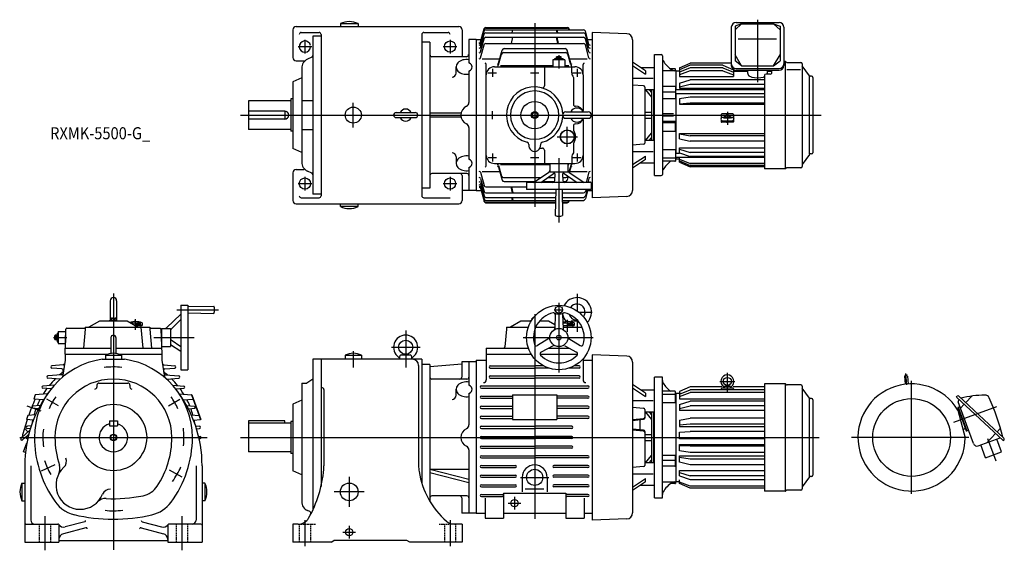
# Model space of a CAD drawing. Units: millimetres. Extents: x -232 to 2210, y -280 to 1037.
import ezdxf

# ---------------------------------------------------------------- set-up
doc = ezdxf.new("R2010")
doc.units = ezdxf.units.MM
doc.linetypes.add('DASHED', pattern=[4.5, 3, -1.5])
doc.styles.get("Standard").update_dxf_attribs({"font": 'ROMANS', "bigfont": 'EXTFONT'})

msp = doc.modelspace()

# ---------------------------------------------------------------- linework, layer by layer
at = {"color": 7, "linetype": 'Continuous'}
for p, q in [((563, 1027), (563, 1020)), ((563, 1027), (607, 1027)), ((607, 1027), (607, 1020)), ((1558.4, 1026.6), (1542.3, 1011.9)), ((1558.4, 1026.6), (1542.3, 1020.4)), ((1544.8, 1030), (1651.2, 1030)), ((1558.4, 1026.6), (1637.6, 1026.6)), ((1637.6, 1026.6), (1653.7, 1011.9)), ((1637.6, 1026.6), (1653.7, 1020.4)), ((445, 1012), (445, 943)), ((453, 1020), (857, 1020)), ((466, 1005), (510, 1005)), ((770, 1005), (830, 1005)), ((865, 1012), (865, 945)), ((910.6, 981.5), (919.3, 1013.8)), ((910.6, 980), (919.3, 1012.4)), ((910.6, 975.7), (919.3, 1008)), ((924.1, 1017.5), (1125.9, 1017.5)), ((924.1, 1016.1), (1125.9, 1016.1)), ((924.1, 1011.7), (1165.9, 1011.7)), ((924.1, 1004.2), (1165.9, 1004.2)), ((990, 1011.7), (988.3, 1004.2)), ((989, 1004.2), (990.6, 1011.7)), ((1101, 1004.2), (1099.4, 1011.7)), ((1100, 1011.7), (1101.7, 1004.2)), ((1131.3, 1011.7), (1130.7, 1013.8)), ((1130.9, 1011.7), (1130.7, 1012.4)), ((1179.4, 975.7), (1170.7, 1008)), ((1273.5, 1002), (1188, 1005)), ((1188, 1005), (1188, 595)), ((1532.8, 1018), (1532.8, 923.2)), ((1542.3, 1020.4), (1542.3, 934.4)), ((1653.7, 1020.4), (1653.7, 934.4)), ((1663.2, 1018), (1663.2, 923.2)), ((495, 996), (495, 604)), ((515, 996), (495, 996)), ((515, 1000), (515, 600)), ((765, 1000), (765, 600)), ((785, 981), (765, 981)), ((785, 981), (785, 619)), ((900, 987.5), (882, 987.5)), ((882, 987.5), (882, 929.8)), ((900, 987.5), (900, 612.5)), ((900, 987.5), (912.2, 987.5)), ((910.6, 968.1), (919.3, 1000.5)), ((910.6, 957.1), (919.3, 989.4)), ((924.1, 993.1), (1165.9, 993.1)), ((924.1, 978), (1165.9, 978)), ((990, 993.1), (986.5, 978)), ((987.4, 978), (990.6, 993.1)), ((1102.6, 978), (1099.4, 993.1)), ((1100, 993.1), (1103.5, 978)), ((1179.4, 968.1), (1170.7, 1000.5)), ((1179.4, 957.1), (1170.7, 989.4)), ((1176.2, 987.5), (1188, 987.5)), ((1288, 987), (1288, 613)), ((1550, 989.6), (1644.7, 989.6)), ((910.6, 942), (919.3, 974.3)), ((955.6, 928.9), (964.3, 961.3)), ((967.5, 955), (1122.5, 955)), ((969.1, 965), (1120.9, 965)), ((1134.4, 928.9), (1125.7, 961.3)), ((1179.4, 942), (1170.7, 974.3)), ((453, 935), (475.5, 935)), ((492.1, 943.7), (481.7, 938.9)), ((876, 945), (790, 945)), ((915, 939.8), (958.5, 939.8)), ((955.6, 924.9), (962.7, 951.3)), ((1090, 937), (1090, 920)), ((1120, 937), (1090, 937)), ((1094, 939.6), (1094, 937)), ((1116, 939.6), (1094, 939.6)), ((1098.9, 941.1), (1111.1, 941.1)), ((1098.9, 939.6), (1098.9, 941.1)), ((1099.2, 941.1), (1099.2, 944.6)), ((1100.7, 945.1), (1109.3, 945.1)), ((1102.1, 941.1), (1102.1, 944.6)), ((1104.7, 939.6), (1103.8, 941.1)), ((1105.9, 939.6), (1105, 941.1)), ((1107.9, 941.1), (1107.9, 944.6)), ((1110.8, 941.1), (1110.8, 944.6)), ((1111.1, 939.6), (1111.1, 941.1)), ((1116, 939.6), (1116, 937)), ((1120, 937), (1120, 920)), ((1134.4, 924.9), (1127.3, 951.3)), ((1131.5, 939.8), (1175, 939.8)), ((1320, 910.2), (1288, 931.5)), ((1342, 650), (1342, 950)), ((1342, 950), (1359, 950)), ((1362, 947), (1362, 653)), ((1404, 917.5), (1430.5, 929)), ((1532.8, 929), (1430.5, 929)), ((1558.4, 922.6), (1542.3, 949.3)), ((1558.4, 922.6), (1542.3, 934.4)), ((1637.6, 922.6), (1653.7, 949.3)), ((1637.6, 922.6), (1653.7, 934.4)), ((1666.1, 933), (1663.2, 933)), ((1667.5, 669.4), (1667.5, 931.7)), ((1667.8, 932.5), (1670, 931)), ((1671.1, 930.7), (1705.3, 930.7)), ((467, 916.2), (467, 683.8)), ((850, 904.3), (850, 919.6)), ((882, 909.4), (882, 831)), ((925, 674.2), (925, 925.8)), ((945, 920), (1145, 920)), ((960, 922.7), (1090, 922.7)), ((1069, 920), (1069, 872.6)), ((1120, 922.7), (1130, 922.7)), ((1137, 905), (1137, 920)), ((1165, 900), (1165, 925.8)), ((1288, 923), (1320, 901.7)), ((1308.4, 917.9), (1342, 917.9)), ((1320, 910.2), (1320, 901.7)), ((1396, 910), (1362, 910)), ((1393, 914.6), (1382, 914.6)), ((1394, 910), (1394, 914)), ((1396, 862.8), (1396, 910)), ((1404, 909), (1396, 909)), ((1430.5, 923.6), (1404, 912.7)), ((1404, 917.7), (1404, 895.8)), ((1430.5, 917.3), (1404, 906.6)), ((1430.5, 909.8), (1404, 900.2)), ((1511.5, 923.6), (1430.5, 923.6)), ((1511.5, 917.3), (1430.5, 917.3)), ((1511.5, 909.8), (1430.5, 909.8)), ((1511.5, 923.6), (1538, 912.7)), ((1511.5, 917.3), (1538, 906.6)), ((1511.5, 909.8), (1538, 900.2)), ((1538, 913.3), (1538, 895.8)), ((1538, 909), (1573.4, 909)), ((1544.8, 915.3), (1651.2, 915.3)), ((1544.8, 911.2), (1651.2, 911.2)), ((1558.4, 922.6), (1637.6, 922.6)), ((1573.4, 903.3), (1573.4, 911.2)), ((1622.6, 903.3), (1622.6, 911.2)), ((1622.6, 909), (1633, 909)), ((1633, 904.2), (1633, 911.2)), ((1670.6, 913.1), (1704.8, 913.1)), ((1708.5, 927.5), (1708.5, 672.5)), ((1726.4, 897.4), (1708.9, 922.4)), ((467, 892.5), (445, 882.5)), ((445, 882.5), (445, 717.5)), ((1141, 893.7), (1141, 827)), ((1165, 900), (1165, 811.1)), ((1338.6, 891), (1288, 891)), ((1404, 895.8), (1538, 895.8)), ((1404, 879.4), (1430.5, 887.6)), ((1404, 879.4), (1404, 867.1)), ((1615, 887.6), (1430.5, 887.6)), ((1615, 899), (1615, 667)), ((1629, 901.7), (1619, 901.7)), ((1727, 703.5), (1727, 896.5)), ((1731.8, 896.5), (1728, 896.5)), ((1735, 893.3), (1735, 706.7)), ((1315.2, 872.3), (1288, 874.5)), ((1318, 869.4), (1318, 730.6)), ((1342, 863), (1319.3, 863)), ((1320.3, 863), (1335, 844.7)), ((1329.4, 863), (1335, 856)), ((1335, 863), (1335, 737)), ((1340, 863), (1340, 737)), ((1393, 870.8), (1362, 870.8)), ((1394, 856.9), (1362, 856.9)), ((1394, 870.7), (1394, 840.6)), ((1615, 862.8), (1394, 862.8)), ((1430.5, 875.6), (1404, 869.1)), ((1404, 867.1), (1615, 867.1)), ((1615, 875.6), (1430.5, 875.6)), ((335, 835.5), (335, 764.5)), ((440, 835.5), (335, 835.5)), ((440, 840), (440, 760)), ((445, 840), (440, 840)), ((467, 836), (495, 836)), ((1394, 840.6), (1362, 840.6)), ((1615, 852.8), (1394, 852.8)), ((1396, 705), (1396, 852.8)), ((1430.5, 844.7), (1404, 840.2)), ((1404, 840.2), (1404, 827)), ((1615, 844.7), (1430.5, 844.7)), ((425, 810), (335, 810)), ((425, 810), (425, 790)), ((701.3, 806.3), (748.8, 806.3)), ((1038.5, 803.8), (1045, 807.5)), ((1045, 807.5), (1051.5, 803.8)), ((1122, 808), (1178, 808)), ((1318, 807.5), (1335, 807.5)), ((1430.5, 829.8), (1404, 827.4)), ((1404, 827), (1615, 827)), ((1615, 829.8), (1430.5, 829.8)), ((425, 790), (335, 790)), ((701.3, 793.8), (748.8, 793.8)), ((862.5, 805), (785, 805)), ((862.5, 795), (785, 795)), ((1038.5, 803.8), (1038.5, 796.2)), ((1038.5, 796.2), (1045, 792.5)), ((1045, 792.5), (1051.5, 796.2)), ((1051.5, 803.8), (1051.5, 796.2)), ((1122, 792), (1178, 792)), ((1165, 788.9), (1165, 700)), ((1318, 792.5), (1335, 792.5)), ((1389, 803), (1362, 803)), ((1389, 797), (1362, 797)), ((1394, 784.3), (1362, 784.3)), ((1394, 759.7), (1394, 784.3)), ((1508, 801.8), (1508, 793.3)), ((1508, 787.1), (1508, 783.2)), ((1537, 802.8), (1509, 802.8)), ((1537, 782.2), (1509, 782.2)), ((1538, 801.8), (1538, 793.3)), ((1538, 787.1), (1538, 783.2)), ((440, 764.5), (335, 764.5)), ((445, 760), (440, 760)), ((467, 764), (495, 764)), ((882, 769), (882, 690.6)), ((1141, 773), (1141, 764.3)), ((1394, 781), (1362, 781)), ((1394, 759.7), (1362, 759.7)), ((1342, 737), (1319.3, 737)), ((1320.3, 737), (1335, 755.3)), ((1329.4, 737), (1335, 744)), ((1404, 741.2), (1404, 754.1)), ((1404, 754.1), (1615, 754.1)), ((1404, 753.2), (1430.5, 748.9)), ((1404, 741.2), (1430.5, 735)), ((1615, 748.9), (1430.5, 748.9)), ((1615, 735), (1430.5, 735)), ((467, 707.5), (445, 717.5)), ((1058.3, 718), (1064, 718)), ((1069, 713), (1069, 680)), ((1141, 727.7), (1141, 706.3)), ((1315.2, 727.7), (1288, 725.5)), ((1338.6, 709), (1288, 709)), ((1394, 713.8), (1362, 713.8)), ((1394, 713.8), (1394, 686)), ((1404, 704.9), (1404, 718.4)), ((1404, 718.4), (1615, 718.4)), ((1404, 715.5), (1430.5, 707.4)), ((850, 696.4), (850, 680.4)), ((1137, 695), (1137, 680)), ((1165, 700), (1165, 674.2)), ((1288, 677), (1320, 698.3)), ((1320, 689.8), (1288, 668.5)), ((1320, 689.8), (1320, 698.3)), ((1394, 693.4), (1362, 693.4)), ((1393, 685.4), (1362, 685.4)), ((1404, 705), (1394, 705)), ((1615, 695), (1394, 695)), ((1394, 690), (1396, 690)), ((1396, 690), (1396, 695)), ((1404, 691), (1396, 691)), ((1404, 706.7), (1430.5, 697.2)), ((1404, 683.2), (1404, 695)), ((1404, 690.7), (1430.5, 680.1)), ((1404, 686.4), (1430.5, 675.1)), ((1615, 707.4), (1430.5, 707.4)), ((1615, 697.2), (1430.5, 697.2)), ((1726.4, 702.6), (1708.9, 677.6)), ((1731.8, 703.5), (1728, 703.5)), ((453, 665), (473, 665)), ((492.1, 656.3), (481.7, 661.1)), ((882, 670.2), (882, 612.5)), ((915, 660.2), (958.5, 660.2)), ((945, 680), (1145, 680)), ((955.6, 675.1), (962.7, 648.7)), ((955.6, 671.1), (964.3, 638.7)), ((960, 677.3), (1082.5, 677.3)), ((1082.5, 680), (1082.5, 658)), ((1127.5, 680), (1127.5, 658)), ((1127.5, 677.3), (1130, 677.3)), ((1134.4, 675.1), (1129.9, 658.3)), ((1134.4, 671.1), (1130.8, 657.7)), ((1131.5, 660.2), (1175, 660.2)), ((1342, 680.7), (1306.4, 680.7)), ((1404, 683.2), (1430.5, 671.8)), ((1615, 680.1), (1430.5, 680.1)), ((1615, 675.1), (1430.5, 675.1)), ((1615, 671.8), (1430.5, 671.8)), ((1666.1, 667), (1615, 667)), ((1667.8, 667.5), (1670, 669)), ((1705.3, 669.3), (1671.2, 669.3)), ((445, 657), (445, 588)), ((877, 655), (790, 655)), ((865, 650), (865, 588)), ((910.6, 658), (919.3, 625.7)), ((910.6, 642.9), (919.3, 610.6)), ((967.5, 645), (1060.1, 645)), ((1042, 633), (1080.3, 658.4)), ((1060, 633), (1094, 656.8)), ((1077.2, 645), (1095.2, 645)), ((1127.5, 658), (1082.5, 658)), ((1094.8, 637.7), (1095.7, 652.7)), ((1114.3, 652.7), (1115.2, 637.7)), ((1114.8, 645), (1122.5, 645)), ((1116, 656.8), (1150, 633)), ((1128.3, 648.2), (1125.7, 638.7)), ((1129.7, 658.4), (1168, 633)), ((1179.4, 658), (1172.7, 633)), ((1179.4, 642.9), (1176.8, 633)), ((1342, 650), (1359, 650)), ((785, 619), (765, 619)), ((900, 612.5), (865, 612.5)), ((900, 612.5), (912.2, 612.5)), ((910.6, 631.9), (919.3, 599.5)), ((910.6, 624.3), (919.3, 592)), ((910.6, 620), (919.3, 587.6)), ((910.6, 618.5), (919.3, 586.2)), ((924.1, 622), (1025, 622)), ((969.1, 635), (1045, 635)), ((990, 606.9), (986.5, 622)), ((987.4, 622), (990.6, 606.9)), ((1185, 633), (1025, 633)), ((1025, 633), (1025, 615)), ((1185, 615), (1025, 615)), ((1062.8, 635), (1093.8, 635)), ((1097.1, 615), (1096, 551)), ((1112.9, 615), (1114, 551)), ((1116.2, 635), (1120.9, 635)), ((1174.9, 615), (1170.7, 599.5)), ((1176.9, 615), (1170.7, 592)), ((1171.9, 615), (1170.7, 610.6)), ((1176.2, 612.5), (1188, 612.5)), ((1185, 633), (1185, 615)), ((466, 595), (510, 595)), ((515, 604), (495, 604)), ((770, 595), (835, 595)), ((924.1, 606.9), (1097, 606.9)), ((924.1, 595.8), (1096.8, 595.8)), ((924.1, 588.3), (1096.7, 588.3)), ((990, 588.3), (988.3, 595.8)), ((989, 595.8), (990.6, 588.3)), ((1113, 606.9), (1165.9, 606.9)), ((1113.2, 595.8), (1165.9, 595.8)), ((1113.3, 588.3), (1165.9, 588.3)), ((1131.3, 588.3), (1130.7, 586.2)), ((1130.9, 588.3), (1130.7, 587.6)), ((1273.5, 598), (1188, 595)), ((453, 580), (857, 580)), ((563, 573), (563, 580)), ((607, 573), (563, 573)), ((607, 573), (607, 580)), ((924.1, 583.9), (1096.6, 583.9)), ((924.1, 582.5), (1096.6, 582.5)), ((1113.4, 583.9), (1125.9, 583.9)), ((1113.4, 582.5), (1125.9, 582.5)), ((-8, 339.1), (-8, 290.8)), ((8, 339.1), (8, 290.8)), ((167, 328), (185, 328)), ((167, 328), (167, 168)), ((185, 328), (185, 168)), ((185, 324.9), (249, 326)), ((-7.5, 290.8), (-7.5, 295.6)), ((-5.6, 296.3), (5.6, 296.3)), ((-3.8, 290.8), (-3.8, 295.6)), ((3.8, 290.8), (3.8, 295.6)), ((7.5, 290.8), (7.5, 295.6)), ((131.8, 271.9), (166.9, 306)), ((143.4, 268.7), (167, 293.1)), ((185, 309.1), (249, 308)), ((1038.5, 296.3), (1041.2, 296.3)), ((1038.5, 292.5), (1038.5, 296.3)), ((1095.9, 304.8), (1094.6, 270.6)), ((1114.1, 304.8), (1115.4, 270.6)), ((-120, 207), (-117.8, 269.1)), ((-115.8, 271), (-70, 271)), ((-70, 269), (-74.1, 222)), ((-70, 274), (-70, 269)), ((-70, 274), (90, 274)), ((-60, 274.2), (-34, 289.2)), ((-60, 274.2), (-60, 274)), ((-34, 289.2), (34, 289.2)), ((-8.5, 289.2), (-8.5, 290.8)), ((-8.5, 290.8), (8.5, 290.8)), ((8.5, 289.2), (8.5, 290.8)), ((34, 289.2), (60, 274.2)), ((41.7, 284.8), (67.7, 284.8)), ((54.3, 277.5), (71, 277.5)), ((60, 274.2), (60, 274)), ((68.2, 274), (72.8, 222)), ((71, 284.8), (71, 277.5)), ((90, 274), (90, 269)), ((90, 271), (115.8, 271)), ((90, 269), (94.1, 222)), ((117.8, 269.1), (120, 207)), ((119, 270.5), (142, 270.5)), ((119, 270.5), (119, 235.6)), ((142, 270.5), (142, 225.5)), ((975, 269), (971.1, 224.7)), ((975, 274), (1029.3, 274)), ((975, 274), (975, 269)), ((985, 274.2), (1011, 289.2)), ((1011, 289.2), (1036.4, 289.2)), ((1036.5, 289.2), (1036.5, 290.8)), ((1036.5, 290.8), (1037.4, 290.8)), ((1047.6, 274), (1094.7, 274)), ((1057.3, 289.2), (1079, 289.2)), ((1079, 289.2), (1095, 280)), ((1114.9, 284.8), (1139.7, 284.8)), ((1115.1, 277.5), (1143, 277.5)), ((1115.3, 274), (1162.4, 274)), ((1134.4, 286.8), (1134.5, 287.4)), ((1136.2, 289.1), (1149.7, 291.1)), ((1136.5, 289.1), (1152.7, 289.1)), ((1143, 284.8), (1143, 277.5)), ((-145.1, 243.7), (-145.1, 252.3)), ((-141.1, 253.8), (-144.6, 253.8)), ((-141.1, 250.9), (-144.6, 250.9)), ((-141.1, 245.1), (-144.6, 245.1)), ((-141.1, 241.9), (-141.1, 254.1)), ((-139.6, 254.1), (-141.1, 254.1)), ((-139.6, 248.9), (-141.1, 248)), ((-139.6, 247.7), (-141.1, 246.8)), ((-139.6, 259), (-139.6, 237)), ((-139.6, 259), (-137, 259)), ((-137, 263), (-137, 233)), ((-137, 263), (-119, 263)), ((-119, 265.5), (-119, 235.6)), ((-119, 265.5), (-118, 265.5)), ((-6.2, 247.7), (-6.2, 208.5)), ((6.2, 247.7), (6.2, 208.5)), ((118, 265.5), (119, 265.5)), ((1080.2, 245.7), (1051.8, 228)), ((1129.8, 245.7), (1158.2, 228)), ((-141.1, 242.2), (-144.6, 242.2)), ((-139.6, 241.9), (-141.1, 241.9)), ((-139.6, 237), (-137, 237)), ((-137, 233), (-119.1, 233)), ((-119.5, 222), (-6.2, 222)), ((6.2, 222), (119.5, 222)), ((119.4, 225.5), (142, 225.5)), ((142, 230.4), (167, 214.2)), ((143.3, 242.2), (167, 225.8)), ((925, 222), (925, 207)), ((925, 222), (1029.3, 222)), ((1090.6, 227.7), (1061.1, 212)), ((1079.9, 222), (1130.1, 222)), ((1119.4, 227.7), (1148.9, 212)), ((-120, 207), (-120, 192)), ((-120, 207), (-12.9, 207)), ((-20, 204), (20, 204)), ((-20, 204), (-20, 194)), ((12.9, 207), (120, 207)), ((20, 204), (20, 194)), ((120, 207), (120, 192)), ((575, 204), (615, 204)), ((575, 204), (575, 194)), ((615, 204), (615, 194)), ((710, 194), (711.6, 203.3)), ((713.4, 205), (724.9, 206.5)), ((713.6, 205), (736.4, 205)), ((725.1, 206.5), (736.6, 205)), ((738.4, 203.3), (740, 194)), ((925, 207), (925, 143.2)), ((925, 207), (1036.3, 207)), ((1058.4, 207), (1151.6, 207)), ((1188, 205), (1188, -205)), ((1273.5, 202), (1188, 205)), ((-124.9, 180.2), (-152.5, 177.7)), ((-127.8, 170.1), (-152.5, 172.3)), ((-120, 192), (-126.7, 149.5)), ((-27.9, 194), (27.9, 194)), ((120, 192), (126.7, 149.5)), ((124.9, 180.2), (152.5, 177.7)), ((127.8, 170.1), (152.5, 172.3)), ((765, 194), (495, 194)), ((495, 194), (495, -179.3)), ((515, 194), (515, -121.7)), ((757, 179), (757, -70)), ((765, 194), (765, -114.1)), ((785, 181), (765, 181)), ((785, 176), (864, 182.5)), ((785, 181), (785, -158.7)), ((900, 187.5), (864, 187.5)), ((864, 187.5), (864, 150)), ((882, 187.5), (882, 129.8)), ((900, 192), (900, -187.5)), ((900, 192), (925, 192)), ((934.8, 177.8), (1045, 177.8)), ((934.8, 172.2), (1045, 172.2)), ((1066.7, 177.8), (1045, 177.8)), ((1079.3, 172.2), (1045, 172.2)), ((1155.2, 172.2), (1130.7, 172.2)), ((1155.2, 177.8), (1143.3, 177.8)), ((1165, 195.1), (1165, 143.2)), ((1165, 192), (1188, 192)), ((1288, 187), (1288, -187)), ((-128.8, 155.7), (-162.5, 152.7)), ((-131.8, 144.6), (-162.5, 147.3)), ((128.8, 155.7), (162.5, 152.7)), ((132.3, 144.6), (162.5, 147.3)), ((167, 168), (185, 168)), ((934.8, 152.8), (1045, 152.8)), ((934.8, 147.2), (1045, 147.2)), ((1155.2, 152.8), (1045, 152.8)), ((1155.2, 147.2), (1045, 147.2)), ((1342, -150), (1342, 150)), ((1362, 150), (1342, 150)), ((1362, -150), (1362, 150)), ((1965.3, 132.2), (1963.5, 152)), ((1969.8, 152.5), (1971.5, 132.7)), ((-146.5, 130.2), (-174.9, 127.7)), ((-154.6, 120.5), (-174.9, 122.3)), ((-41, 130), (-41, 125)), ((-36, 135), (36, 135)), ((41, 130), (41, 125)), ((146.5, 130.2), (174.9, 127.7)), ((154.6, 120.5), (174.9, 122.3)), ((467, 135), (467, -158.8)), ((467, 135), (480.2, 135)), ((495, 145), (480.2, 135)), ((517, 124), (515, 124)), ((877, 145), (790, 145)), ((912.8, 127.8), (1177.2, 127.8)), ((912.8, 122.2), (1177.2, 122.2)), ((1320, 110.2), (1288, 131.5)), ((1288, 123), (1320, 101.7)), ((1430.5, 125.5), (1404, 114.3)), ((1508.9, 125.5), (1430.5, 125.5)), ((1515.4, 126.2), (1515, 122.1)), ((1516.1, 127.1), (1523, 129.1)), ((1516.4, 127.1), (1529.6, 127.1)), ((1529.9, 127.1), (1523, 129.1)), ((1530.6, 126.2), (1531, 122.1)), ((1615, 125.5), (1537.3, 125.5)), ((1666.1, 133), (1615, 133)), ((1615, 133), (1615, -133)), ((1667.5, -130.6), (1667.5, 131.7)), ((1667.8, 132.5), (1670, 131)), ((1705.3, 130.7), (1671.1, 130.7)), ((1708.5, 127.5), (1708.5, -127.5)), ((1726.4, 97.4), (1708.9, 122.4)), ((-193.7, 105.6), (-197.5, 95.3)), ((-163.6, 108.3), (-193.7, 105.6)), ((163.4, 108.3), (193.7, 105.6)), ((194.7, 106), (193.7, 105.6)), ((193.7, 105.6), (216, 44.4)), ((194.7, 106), (217, 44.7)), ((522, 119), (522, -70)), ((850, 104.6), (850, 119.6)), ((882, 109.4), (882, 31)), ((912.8, 102.8), (990, 102.8)), ((990, 106.1), (1100, 106.1)), ((990, 106.1), (990, 44.3)), ((1100, 106.1), (1100, 44.3)), ((1177.2, 102.8), (1100, 102.8)), ((1308.4, 117.9), (1342, 117.9)), ((1320, 110.2), (1320, 101.7)), ((1393, 114.6), (1362, 114.6)), ((1394, 106.6), (1362, 106.6)), ((1394, 86.2), (1394, 114)), ((1394, 110), (1396, 110)), ((1396, -110), (1396, 110)), ((1407, 109), (1396, 109)), ((1404, 107.8), (1430.5, 118.5)), ((1404, 114.3), (1404, 109)), ((1404, 101.9), (1430.5, 111.6)), ((1404, 107.8), (1404, 95.8)), ((1615, 118.5), (1430.5, 118.5)), ((1615, 111.6), (1430.5, 111.6)), ((1508, 121.1), (1508, 118.5)), ((1537, 122.1), (1509, 122.1)), ((1538, 121.1), (1538, 118.5)), ((2091.2, 100.1), (2093.4, 102.5)), ((2207, -7.9), (2091.2, 100.1)), ((2209.1, -1.7), (2097.2, 102.7)), ((2114.4, 86.7), (2129.3, 102.6)), ((-200.7, 77.8), (-202.7, 72.4)), ((-181.6, 79.5), (-200.7, 77.8)), ((-173.6, 93.2), (-197.5, 95.3)), ((173.6, 93.2), (197.5, 95.3)), ((181.6, 79.5), (200.7, 77.8)), ((200.7, 77.8), (202.7, 72.4)), ((467, 92.5), (445, 82.5)), ((445, 82.5), (445, -82.5)), ((912.8, 97.2), (990, 97.2)), ((912.8, 77.8), (990, 77.8)), ((1177.2, 97.2), (1100, 97.2)), ((1177.2, 77.8), (1100, 77.8)), ((1338.6, 91), (1288, 91)), ((1315.2, 72.3), (1288, 74.5)), ((1394, 86.2), (1362, 86.2)), ((1404, 95.8), (1615, 95.8)), ((1404, 81.7), (1430.5, 89.9)), ((1404, 81.7), (1404, 67.1)), ((1404, 71.7), (1430.5, 78.2)), ((1615, 89.9), (1430.5, 89.9)), ((1615, 78.2), (1430.5, 78.2)), ((1727, -96.5), (1727, 96.5)), ((1731.8, 96.5), (1728, 96.5)), ((1735, 93.3), (1735, -93.3)), ((2094.4, 74.6), (2095.9, 75.2)), ((2094.4, 74.6), (2115.6, 16.4)), ((2133.7, -15.1), (2095.9, 88.7)), ((2095.9, 75.2), (2100.2, 76.8)), ((2095.9, 75.2), (2117.1, 16.9)), ((2096.6, 92), (2098.1, 93.7)), ((2101.6, 72.9), (2110.3, 82.3)), ((-212.3, 54.7), (-216, 44.4)), ((-193.1, 56.4), (-212.3, 54.7)), ((-186.1, 70.9), (-202.7, 72.4)), ((186.1, 70.9), (202.7, 72.4)), ((193.1, 56.4), (212.3, 54.7)), ((912.8, 72.2), (990, 72.2)), ((912.8, 52.8), (990, 52.8)), ((1177.2, 72.2), (1100, 72.2)), ((1177.2, 52.8), (1100, 52.8)), ((1318, 69.4), (1318, 48.1)), ((1342, 63), (1319.3, 63)), ((1320.3, 63), (1335, 44.7)), ((1329.4, 63), (1335, 56)), ((1335, 63), (1335, -63)), ((1340, 63), (1340, -63)), ((1615, 67.1), (1404, 67.1)), ((2094.4, 67.8), (2094.7, 67.9)), ((2094.7, 67.4), (2113, -1)), ((-198.7, 42.8), (-216, 44.4)), ((-203.9, 28.6), (-213.5, 27.7)), ((-10, 41.5), (-10, 28.5)), ((-10, 41.5), (10, 41.5)), ((-10, 28.5), (10, 28.5)), ((10, 41.5), (10, 28.5)), ((198.7, 42.8), (216, 44.4)), ((203.9, 28.6), (213.5, 27.7)), ((217, 44.7), (216, 44.4)), ((335, 41.5), (335, -35.5)), ((425, 41.5), (335, 41.5)), ((440, 35.5), (335, 35.5)), ((425, 35.5), (425, 41.5)), ((440, 40), (440, -40)), ((445, 40), (440, 40)), ((912.8, 47.2), (990, 47.2)), ((912.8, 27.8), (1045, 27.8)), ((990, 44.3), (1100, 44.3)), ((1137.2, 27.8), (1045, 27.8)), ((1177.2, 47.2), (1100, 47.2)), ((1288, 44.6), (1315.3, 47.5)), ((1288, 42.2), (1315.3, 45.1)), ((1306, 44.2), (1306, 18.9)), ((1404, 43.1), (1430.5, 47.6)), ((1404, 43.1), (1404, 27)), ((1430.5, 32.9), (1404, 30.5)), ((1404, 27), (1615, 27)), ((1615, 47.6), (1430.5, 47.6)), ((1615, 32.9), (1430.5, 32.9)), ((-229.1, -1.7), (-206.9, 19)), ((-227, -7.9), (-217.2, 1.3)), ((-211.9, 14.4), (-220.4, 23.5)), ((-215.8, 2.5), (-210.1, 7.9)), ((-211.3, 3.1), (-215, 2.7)), ((-206.2, 21.6), (-213.5, 22.3)), ((206.2, 21.6), (213.5, 22.3)), ((211.3, 3.1), (215, 2.7)), ((912.8, 22.2), (1045, 22.2)), ((912.8, 2.8), (1045, 2.8)), ((1137.2, 22.2), (1045, 22.2)), ((1137.2, 2.8), (1045, 2.8)), ((1315.3, 17.9), (1288, 20.7)), ((1315.3, 15.4), (1288, 18.2)), ((1318, 14.9), (1318, -69.4)), ((1318, 7.5), (1335, 7.5)), ((1404, 13.3), (1430.5, 14.9)), ((1404, -3.1), (1404, 13.3)), ((1615, 14.9), (1430.5, 14.9)), ((2107.3, 20.2), (2111.5, 21.7)), ((2115.6, 16.4), (2117.1, 16.9)), ((2117.1, 16.9), (2121.4, 18.5)), ((2166.4, -13), (2187.9, 10)), ((2191.9, 14.4), (2200.4, 23.5)), ((-227, -7.9), (-229.3, -5.5)), ((-223, -35.9), (-214.8, -13.5)), ((-216.6, -2), (-219.6, -1)), ((-212.7, -3), (-215, -2.7)), ((-212.8, -3.4), (-214.6, -2.8)), ((212.7, -3), (215, -2.7)), ((912.8, -2.8), (1045, -2.8)), ((912.8, -21.2), (1045, -21.2)), ((1137.2, -2.8), (1045, -2.8)), ((1137.2, -21.2), (1045, -21.2)), ((1318, -7.5), (1335, -7.5)), ((1430.5, -3.7), (1404, -3.1)), ((1404, -17.2), (1615, -17.2)), ((1404, -33.4), (1404, -17.2)), ((1430.5, -21.9), (1404, -20.5)), ((1615, -3.7), (1430.5, -3.7)), ((1615, -21.9), (1430.5, -21.9)), ((2145.5, -20.6), (2199.6, -1)), ((2163.5, -50.3), (2151.9, -18.3)), ((2203, -35.9), (2191.3, -4)), ((2207, -7.9), (2209.3, -5.5)), ((-218.3, -37.6), (-223, -35.9)), ((440, -35.5), (335, -35.5)), ((445, -40), (440, -40)), ((882, -31), (882, -187.5)), ((912.8, -26.8), (1045, -26.8)), ((912.8, -45.2), (1045, -45.2)), ((1137.2, -26.8), (1045, -26.8)), ((1177.2, -45.2), (1045, -45.2)), ((1320.3, -63), (1335, -44.7)), ((1394, -44.9), (1362, -44.9)), ((1394, -70.7), (1394, -44.9)), ((1430.5, -37), (1404, -33.4)), ((1404, -45.9), (1615, -45.9)), ((1404, -61.4), (1404, -45.9)), ((1615, -37), (1430.5, -37)), ((2163.5, -50.3), (2203, -35.9)), ((-220, -70), (-220, -260)), ((-205, -70), (-205, -205)), ((205, -70), (205, -205)), ((220, -70), (220, -260)), ((912.8, -50.8), (1045, -50.8)), ((912.8, -69.2), (997.2, -69.2)), ((1177.2, -50.8), (1045, -50.8)), ((1177.2, -69.2), (1092.8, -69.2)), ((1315.2, -72.3), (1288, -74.5)), ((1342, -63), (1319.3, -63)), ((1329.4, -63), (1335, -56)), ((1394, -56.9), (1362, -56.9)), ((1393, -70.8), (1362, -70.8)), ((1430.5, -54.1), (1404, -49.8)), ((1430.5, -67.7), (1404, -61.4)), ((1615, -54.1), (1430.5, -54.1)), ((1615, -67.7), (1430.5, -67.7)), ((467, -92.5), (445, -82.5)), ((785, -79), (882, -79)), ((785, -79), (882, -103.4)), ((785, -87.2), (882, -111.6)), ((912.8, -74.8), (997.2, -74.8)), ((912.8, -93.2), (997.2, -93.2)), ((1177.2, -74.8), (1092.8, -74.8)), ((1177.2, -93.2), (1092.8, -93.2)), ((1338.6, -91), (1288, -91)), ((1404, -81.6), (1615, -81.6)), ((1404, -95.1), (1404, -81.6)), ((1404, -86.8), (1430.5, -94.9)), ((1404, -95.1), (1430.5, -104.6)), ((1615, -94.9), (1430.5, -94.9)), ((1726.4, -97.4), (1708.9, -122.4)), ((1731.8, -96.5), (1728, -96.5)), ((-227, -113), (-220, -113)), ((-227, -113), (-227, -157)), ((227, -113), (220, -113)), ((227, -113), (227, -157)), ((912.8, -98.8), (997.2, -98.8)), ((912.8, -117.2), (997.2, -117.2)), ((1014, -99), (1014, -135)), ((1076, -99), (1076, -135)), ((1177.2, -98.8), (1092.8, -98.8)), ((1177.2, -117.2), (1092.8, -117.2)), ((1288, -123), (1320, -101.7)), ((1320, -110.2), (1288, -131.5)), ((1342, -119.3), (1306.4, -119.3)), ((1320, -110.2), (1320, -101.7)), ((1362, -110), (1396, -110)), ((1393, -114.6), (1382, -114.6)), ((1394, -110), (1394, -114)), ((1396, -109), (1404, -109)), ((1404, -114.3), (1404, -105)), ((1430.5, -121.2), (1404, -110.6)), ((1430.5, -125.5), (1404, -114.3)), ((1430.5, -104.6), (1615, -104.6)), ((1615, -121.2), (1430.5, -121.2)), ((877, -145), (790, -145)), ((912.8, -122.8), (997.2, -122.8)), ((912.8, -141.2), (965.2, -141.2)), ((968, -138), (1122, -138)), ((968, -138), (968, -200)), ((1021.2, -127.6), (1067.5, -127.6)), ((1177.2, -122.8), (1092.8, -122.8)), ((1122, -138), (1122, -200)), ((1177.2, -141.2), (1124.8, -141.2)), ((1615, -125.5), (1430.5, -125.5)), ((1666.1, -133), (1615, -133)), ((1667.8, -132.5), (1670, -131)), ((1705.3, -130.7), (1671.2, -130.7)), ((-227, -157), (-220, -157)), ((227, -157), (220, -157)), ((864, -150), (864, -187.5)), ((912.8, -146.8), (965.2, -146.8)), ((922, -150.3), (922, -200)), ((1177.2, -146.8), (1124.8, -146.8)), ((1168, -150.3), (1168, -200)), ((1342, -150), (1362, -150)), ((486.9, -183.9), (481.7, -181.5)), ((900, -187.5), (864, -187.5)), ((900, -187.5), (922, -187.5)), ((968, -187.5), (1122, -187.5)), ((1168, -187.5), (1188, -187.5)), ((-217, -215), (-138, -215)), ((-135, -218), (-135, -260)), ((-71.1, -209.1), (-119.4, -222.1)), ((71.1, -209.1), (119.4, -222.1)), ((135, -218), (135, -260)), ((217, -215), (138, -215)), ((445, -215), (445, -260)), ((458.2, -215), (445, -215)), ((865, -215), (835, -215)), ((865, -215), (865, -260)), ((922, -200), (968, -200)), ((1122, -200), (1168, -200)), ((1273.5, -202), (1188, -205)), ((-68.8, -224), (-123.9, -238.8)), ((68.8, -224), (123.9, -238.8)), ((-220, -260), (-135, -260)), ((-135, -256), (135, -256)), ((135, -260), (220, -260)), ((540, -260), (445, -260)), ((540, -260), (546.9, -256)), ((728.1, -256), (546.9, -256)), ((735, -260), (728.1, -256)), ((865, -260), (735, -260))]:
    msp.add_line(p, q, dxfattribs=at)
at = {"color": 3, "linetype": 'Continuous'}
for p, q in [((1045, 1028.1), (1045, 572.5)), ((1598, 1036.8), (1598, 881.6)), ((475, 987), (475, 953)), ((835, 987), (835, 953)), ((458, 970), (492, 970)), ((818, 970), (852, 970)), ((1105, 948.7), (1105, 915.9)), ((930, 905), (950, 905)), ((940, 915), (940, 895)), ((1035, 905), (1055, 905)), ((1140, 905), (1160, 905)), ((1150, 915), (1150, 895)), ((595, 769.3), (595, 830.6)), ((940, 790), (940, 810)), ((1523, 807.7), (1523, 776.2)), ((315, 800), (1755.3, 800)), ((1126, 721), (1126, 771)), ((1101, 746), (1151, 746)), ((930, 695), (950, 695)), ((940, 705), (940, 685)), ((1035, 695), (1055, 695)), ((1105, 693.5), (1105, 533.1)), ((1140, 695), (1160, 695)), ((1150, 705), (1150, 685)), ((475, 647), (475, 613)), ((835, 647), (835, 613)), ((458, 630), (492, 630)), ((818, 630), (852, 630)), ((0, 357.6), (0, -278.4)), ((1150, 356.6), (1150, 314.1)), ((1105, 334.2), (1105, 161.2)), ((54, 293.8), (54, 267.2)), ((157, 317), (261, 317)), ((1045, 306.2), (1045, -201.8)), ((1093.3, 317), (1115.7, 317)), ((1154.2, 311.1), (1188, 311.1)), ((57.2, 282.9), (57.2, 278.7)), ((60.4, 282.5), (60.4, 278.7)), ((62.9, 282.2), (62.9, 278.7)), ((65.4, 281.9), (65.4, 278.7)), ((67.3, 281.7), (67.3, 278.7)), ((1126, 291.7), (1126, 262.1)), ((1129.2, 282.9), (1129.2, 278.7)), ((1132.4, 282.5), (1132.4, 278.7)), ((1134.9, 282.2), (1134.9, 278.7)), ((1137.4, 281.9), (1137.4, 278.7)), ((1139.3, 281.7), (1139.3, 278.7)), ((1150, 292.1), (1150, 262)), ((-148.7, 248), (-115.9, 248)), ((100, 248), (200, 248)), ((725, 265.6), (725, 174)), ((1016.4, 248), (1190.4, 248)), ((689.5, 224), (761.2, 224)), ((595, 214), (595, 174)), ((1523, 114.4), (1523, 160.8)), ((1968.5, 130.9), (1966.1, 158.6)), ((1504.7, 139.1), (1541.3, 139.1)), ((1980, -140.1), (1980, 140.9)), ((-179.4, 65.3), (-213.6, 77.7)), ((-136.6, 78.8), (-164.8, 95.1)), ((136.6, 78.8), (164.8, 95.1)), ((2085.2, 38.3), (2191.5, 77)), ((-232.5, 0), (232.5, 0)), ((315, 0), (1750.7, 0)), ((2121.7, 0), (1830.6, 0)), ((2168.5, -2.5), (2188.6, -57.8)), ((-178.2, -82.9), (-144.5, -67.2)), ((138.4, -79.9), (169.7, -98)), ((585, -98), (585, -172)), ((1010, -99), (1080, -99)), ((622, -135), (548, -135)), ((979.3, -163), (1010.7, -163)), ((995, -147.3), (995, -178.7)), ((-170, -195), (-170, -280)), ((170, -195), (170, -280)), ((475, -205), (475, -270)), ((585, -219.3), (585, -250.7)), ((835, -205), (835, -270)), ((569.3, -235), (600.7, -235))]:
    msp.add_line(p, q, dxfattribs=at)
at = {"color": 7, "linetype": 'DASHED'}
for p, q in [((-184, -215), (-184, -260)), ((-156, -215), (-156, -260)), ((156, -215), (156, -260)), ((184, -215), (184, -260)), ((461, -215), (461, -260)), ((461, -215), (501.8, -215)), ((489, -215), (489, -260)), ((807.7, -215), (835, -215)), ((821, -215), (821, -260)), ((849, -215), (849, -260))]:
    msp.add_line(p, q, dxfattribs=at)
at = {"color": 7, "linetype": 'Continuous'}
for centre, radius in [((835, 970), 14), ((1045, 800), 34), ((595, 800), 20), ((1045, 800), 8.5), ((1045, 800), 6.3), ((1126, 746), 17.5), ((1126, 746), 17), ((475, 630), 14), ((835, 630), 14), ((1105, 248), 80), ((1105, 317), 9), ((1105, 248), 22.5), ((1105, 248), 5.75), ((725, 224), 17.5), ((1523, 139.1), 10), ((0, 0), 82.5), ((1980, 0), 96.5), ((1045, -99), 20), ((585, -135), 22)]:
    msp.add_circle(centre, radius, dxfattribs=at)
at = {"color": 3, "linetype": 'Continuous'}
for centre, radius in [((0, 0), 8), ((0, 0), 7), ((995, -163), 9), ((585, -235), 9)]:
    msp.add_circle(centre, radius, dxfattribs=at)
at = {"color": 7, "linetype": 'Continuous'}
for centre, radius, start, end in [((585, 981.1), 50.9, 64.3915, 115.6085), ((1544.8, 1018), 12, 90, 180), ((1651.2, 1018), 12, 0, 90), ((453, 1012), 8, 90, 180), ((466, 1000), 5, 90, 180), ((510, 1000), 5, 0, 90), ((770, 1000), 5, 90, 180), ((830, 1000), 5, 0, 90), ((857, 1012), 8, 0, 90), ((924.1, 1012.5), 5, 90, 165), ((924.1, 1011.1), 5, 90, 165), ((924.1, 1006.7), 5, 90, 165), ((924.1, 999.2), 5, 90, 165), ((1125.9, 1012.5), 5, 15, 90), ((1125.9, 1011.1), 5, 15, 90), ((1165.9, 1006.7), 5, 15, 90), ((1165.9, 999.2), 5, 15, 90), ((1273, 987), 15, 0, 88), ((475, 970), 14, 9.8338, 0), ((907.7, 982.3), 3, 270, 345), ((907.7, 980.8), 3, 270, 345), ((924.1, 988.1), 5, 90, 165), ((924.1, 973), 5, 90, 165), ((1165.9, 988.1), 5, 15, 90), ((1165.9, 973), 5, 15, 90), ((907.7, 976.4), 3, 270, 345), ((907.7, 968.9), 3, 270, 345), ((907.7, 957.9), 3, 270, 345), ((967.5, 950), 5, 90, 165), ((969.1, 960), 5, 90, 165), ((1120.9, 960), 5, 15, 90), ((1122.5, 950), 5, 15, 90), ((1182.3, 976.4), 3, 195, 270), ((1182.3, 968.9), 3, 195, 270), ((1182.3, 957.9), 3, 195, 270), ((453, 943), 8, 180, 270), ((492, 916.2), 25, 114.444, 180), ((490, 948.2), 5, 294.4442, 0), ((790, 950), 5, 180, 270), ((876, 950), 5, 270, 0), ((907.7, 942.8), 3, 270, 345), ((922, 925.8), 3, 360, 90), ((952.7, 929.7), 3, 270, 345), ((1100.7, 942.8), 2.32, 90, 128.5187), ((1100.7, 942.8), 2.32, 51.4813, 90), ((1105, 936.6), 8.51, 90, 109.8191), ((1105, 936.6), 8.51, 70.1809, 90), ((1109.3, 942.8), 2.32, 90, 128.5188), ((1109.3, 942.8), 2.32, 51.4811, 90), ((1137.3, 929.7), 3, 195, 270), ((1168, 925.8), 3, 90, 180), ((1182.3, 942.8), 3, 195, 270), ((1359, 947), 3, 0, 90), ((1374, 941.1), 12, 180, 210.6346), ((1423.9, 970.7), 70, 210.6346, 237.0609), ((1666.1, 930), 3, 56.3099, 90), ((1671.1, 932.7), 2, 236.3099, 270), ((1705.3, 927.5), 3.2, 360, 90), ((840, 904.3), 10, 270, 0), ((945, 900), 20, 90, 180), ((945, 900), 20, 90, 180), ((952.7, 925.7), 3, 270, 345), ((1137.3, 925.7), 3, 195, 270), ((1155, 905), 18, 180, 218.9425), ((1145, 900), 20, 360, 90), ((1145, 900), 20, 0, 90), ((1392.4, 922), 12, 237.0609, 270), ((1544.8, 927.3), 12, 180, 270), ((1544.8, 923.2), 12, 180, 270), ((1651.2, 927.3), 12, 270, 0), ((1651.2, 923.2), 12, 270, 0), ((1710.5, 923.6), 2, 180, 215), ((1728, 898.5), 2, 215, 270), ((1731.8, 893.3), 3.2, 360, 90), ((1045, 800), 70, 3.0228, 254.6755), ((1045, 800), 60, 89.999995674289, 89.99996471106664), ((1064, 872.6), 5, 255.3253, 0), ((1315, 869.4), 3, 0, 85.4649), ((872, 831), 10, 294.3157, 0), ((425, 800), 10, 270, 90), ((701.3, 800), 6.25, 90, 270), ((725, 800), 15, 24.6243, 155.3757), ((748.8, 800), 6.25, 270, 90), ((886, 800), 24, 114.3158, 245.6842), ((1122, 800), 8, 90, 270), ((1150, 800), 17.5, 27.2029, 152.7971), ((1146, 827), 5, 180, 269.9999), ((1146, 800), 22, 21.3237, 90), ((1178, 800), 8, 270, 90), ((725, 800), 15, 204.6243, 335.3757), ((1045, 800), 70, 285.3245, 356.9772), ((1150, 800), 17.5, 207.2029, 332.7971), ((1146, 800), 22, 270, 338.6763), ((1510.5, 790.2), 4, 102.2596, 257.7404), ((1509, 801.8), 1, 90, 180), ((1509, 783.2), 1, 180, 270), ((1523, 791.6), 9, 18.1471, 161.8529), ((1523, 791.6), 7.5, 22.5089, 157.4911), ((1523, 791.6), 9, 219.9368, 320.0632), ((1523, 791.6), 7.5, 231.1719, 308.8281), ((1535.5, 790.2), 4, 282.2596, 77.7404), ((1537, 801.8), 1, 0, 90), ((1537, 783.2), 1, 270, 0), ((872, 769), 10, 0, 65.6843), ((1146, 773), 5, 90, 180), ((1146, 764.3), 5, 180, 216.2492), ((1121, 746), 26, 323.7506, 36.2493), ((1025.2, 727.7), 5, 352.3378, 74.6754), ((1045, 725), 15, 172.3377, 7.6623), ((1064.8, 727.7), 5, 105.3246, 187.6622), ((1064, 713), 5, 0, 90), ((1146, 727.7), 5, 143.7508, 180), ((1315, 730.6), 3, 274.5351, 0), ((840, 696.4), 10, 0, 90), ((945, 700), 20, 180, 270), ((945, 700), 20, 180, 269.9999), ((1155, 695), 18, 141.0575, 180), ((1145, 700), 20, 270, 0), ((1145, 700), 20, 270, 0), ((1423.9, 629.3), 70, 126.8127, 149.3654), ((1728, 701.5), 2, 90, 145), ((1731.8, 706.7), 3.2, 270, 360), ((453, 657), 8, 90, 180), ((492, 683.8), 25, 180, 245.556), ((907.7, 657.2), 3, 15, 90), ((922, 674.2), 3, 270, 0), ((952.7, 674.3), 3, 15, 90), ((952.7, 670.3), 3, 15, 90), ((1077.5, 662.5), 5, 303.5523, 0), ((1132.5, 662.5), 5, 180, 236.4477), ((1137.3, 674.3), 3, 90, 165), ((1137.3, 670.3), 3, 90, 165), ((1168, 674.2), 3, 180, 270), ((1182.3, 657.2), 3, 90, 165), ((1374, 658.9), 12, 149.3654, 180), ((1666.1, 670), 3, 270, 303.6901), ((1671.1, 667.3), 2, 90, 123.6901), ((1705.3, 672.5), 3.2, 270, 360), ((490, 651.8), 5, 0, 65.5561), ((790, 650), 5, 90, 180), ((860, 650), 5, 0, 90), ((877, 650), 5, 0, 90), ((907.7, 642.1), 3, 15, 90), ((967.5, 650), 5, 195, 270), ((969.1, 640), 5, 195, 270), ((1089.8, 638), 5, 270, 356.5663), ((1090.7, 653), 5, 356.5663, 90), ((1119.3, 653), 5, 90, 183.4337), ((1120.2, 638), 5, 183.4337, 270), ((1120.9, 640), 5, 270, 345), ((1122.5, 650), 5, 270, 345), ((1182.3, 642.1), 3, 90, 165), ((1359, 653), 3, 270, 0), ((907.7, 631.1), 3, 15, 90), ((907.7, 623.6), 3, 15, 90), ((907.7, 619.2), 3, 15, 90), ((907.7, 617.7), 3, 15, 90), ((924.1, 627), 5, 195, 270), ((1182.3, 631.1), 3, 90, 140.1625), ((1273, 613), 15, 272, 0), ((453, 588), 8, 180, 270), ((466, 600), 5, 180, 270), ((510, 600), 5, 270, 0), ((770, 600), 5, 180, 270), ((857, 588), 8, 270, 0), ((924.1, 611.9), 5, 195, 270), ((924.1, 600.8), 5, 195, 270), ((924.1, 593.3), 5, 195, 270), ((924.1, 588.9), 5, 195, 270), ((924.1, 587.5), 5, 195, 270), ((1125.9, 588.9), 5, 270, 345), ((1125.9, 587.5), 5, 270, 345), ((1165.9, 611.9), 5, 270, 345), ((1165.9, 600.8), 5, 270, 345), ((1165.9, 593.3), 5, 270, 345), ((585, 618.9), 50.9, 244.3915, 295.6085), ((1105, 570.3), 21.2, 244.942, 295.0573), ((0, 339.1), 8, 0, 180), ((1150, 311.1), 36, 315.1967, 153.814), ((229.8, 317), 21.2, 334.942, 25.0573), ((1150, 311.1), 20, 324.3832, 144.6274), ((-5.6, 293.4), 2.88, 90, 130.7036), ((-5.6, 293.4), 2.88, 49.2964, 90), ((0, 285.8), 10.5, 90, 111.0145), ((0, 285.8), 10.5, 68.9856, 90), ((5.6, 293.4), 2.88, 90, 130.7037), ((5.6, 293.4), 2.88, 49.2963, 90), ((1041.8, 288.4), 7.94, 93.885, 114.1759), ((1105, 248), 63, 103.1949, 195.8084), ((1091.8, 304.5), 5, 60.6367, 103.195), ((1090.9, 305), 5, 357.8537, 58.4842), ((1105, 328), 22, 240.6366, 299.3634), ((1119.1, 305), 5, 121.5156, 182.1463), ((1150, 311.1), 36, 187.5425, 221.1505), ((1118.2, 304.5), 5, 76.805, 119.3633), ((1105, 248), 63, 344.1915, 76.8051), ((1150, 311.1), 20, 196.3465, 272.6641), ((-115.8, 269), 2, 90, 178.0002), ((54, 233.5), 54, 71.665, 104.9093), ((66.8, 275.7), 1.75, 270, 90), ((115.8, 269), 2, 1.9999, 90), ((128.3, 275.5), 5, 270, 314.1565), ((147, 265.3), 5, 135.9546, 180), ((1089.6, 270.8), 5, 304.0442, 357.8537), ((1126, 233.5), 54, 71.665, 101.951), ((1120.4, 270.8), 5, 182.1463, 235.9561), ((1136.5, 287.1), 2, 90, 170), ((1138.8, 275.7), 1.75, 270, 90), ((1150, 289.1), 2, 81.5912, 98.4088), ((-142.8, 252.3), 2.32, 141.4811, 180), ((-142.8, 252.3), 2.32, 180, 218.5188), ((-136.6, 248), 8.51, 160.1809, 180), ((-136.6, 248), 8.51, 180, 199.8191), ((-142.8, 243.7), 2.32, 141.4813, 180), ((0, 247.7), 6.25, 0, 180), ((145, 244.6), 3, 180, 235.4108), ((725, 224), 30, 305.6134, 234.3866), ((1077.6, 249.9), 5, 302.0235, 355.9411), ((1132.4, 249.9), 5, 184.0589, 237.9765), ((-142.8, 243.7), 2.32, 180, 218.5187), ((968.1, 225), 3, 270, 355), ((1049.2, 232.2), 5, 195.8084, 302.0235), ((1093, 223.3), 5, 64.059, 117.9765), ((1117, 223.3), 5, 62.0234, 115.9411), ((1160.8, 232.2), 5, 237.9765, 344.1914), ((0, 166.5), 42.5, 61.9282, 118.0718), ((595, 166.5), 42.5, 61.9282, 118.0718), ((704, 194.7), 6, 352.9802, 54.3866), ((713.6, 203), 2, 90, 170), ((736.4, 203), 2, 10, 90), ((746, 194.7), 6, 125.6134, 187.0197), ((1063.4, 207.6), 5, 117.9765, 224.1913), ((1105, 248), 63, 224.1915, 315.8085), ((1146.6, 207.6), 5, 315.8084, 62.0234), ((1273, 187), 15, 0, 88), ((0, 0), 196, 98.1922, 180), ((-152.2, 175), 2.76, 95, 265), ((-125.3, 184.1), 4, 275, 351), ((0, 0), 196, 0, 81.8078), ((125.3, 184.1), 4, 189, 265), ((152.2, 175), 2.76, 275, 85), ((742, 179), 15, 0, 90), ((934.8, 175), 2.76, 90, 270), ((1155.2, 175), 2.76, 270, 90), ((-162.2, 150), 2.76, 95, 265), ((0, 0), 205, 127.442, 130.7712), ((-129.2, 159.7), 4, 275, 351), ((-128.2, 166.1), 4, 351, 85), ((128.2, 166.1), 4, 95, 189), ((0, 0), 205, 49.2288, 52.5584), ((129.2, 159.7), 4, 189, 265), ((162.2, 150), 2.76, 275, 85), ((790, 150), 5, 180, 270), ((859, 150), 5, 270, 0), ((877, 150), 5, 270, 0), ((934.8, 150), 2.76, 90, 270), ((1155.2, 150), 2.76, 270, 90), ((1523, 139.1), 16.3, 306.1075, 233.8925), ((1966.7, 152.3), 3.15, 5, 185), ((-174.6, 125), 2.76, 95, 265), ((0, 0), 205, 134.7227, 140.9625), ((0, 0), 145, 0, 180), ((-46, 125), 5, 270, 0), ((-36, 130), 5, 90, 180), ((36, 130), 5, 0, 90), ((46, 125), 5, 180, 270), ((0, 0), 205, 39.0375, 45.2773), ((174.6, 125), 2.76, 275, 85), ((517, 119), 5, 0, 90), ((912.8, 125), 2.76, 90, 270), ((918, 143.2), 7, 270, 0), ((1172, 143.2), 7, 180, 270), ((1177.2, 125), 2.76, 270, 90), ((1374, 141.1), 12, 180, 210.6346), ((1423.9, 170.7), 70, 210.6346, 233.1873), ((1511, 122.7), 4, 355, 53.8925), ((1516.4, 126.1), 1, 90, 175), ((1529.6, 126.1), 1, 5, 90), ((1535, 122.7), 4, 126.1075, 185), ((1666.1, 130), 3, 56.3099, 90), ((1671.1, 132.7), 2, 236.3099, 270), ((1705.3, 127.5), 3.2, 360, 90), ((1710.5, 123.6), 2, 180, 215), ((1980, 0), 133, 30.44, 359.56), ((90, -70), 310, 142.1363, 180), ((0, 0), 205, 143.685, 148.4361), ((-90, -70), 310, 0, 37.8636), ((0, 0), 205, 31.5639, 36.315), ((840, 104.6), 10, 270, 0), ((912.8, 100), 2.76, 90, 270), ((1177.2, 100), 2.76, 270, 90), ((1509, 121.1), 1, 90, 180), ((1537, 121.1), 1, 0, 90), ((2095.4, 100.7), 2.7, 47, 137), ((2171, -195.7), 301.2, 91.6997, 103.1212), ((2162.4, 94.2), 11.2, 24.0458, 91.6997), ((1623.6, -146.2), 601.2, 14.1474, 24.0458), ((356.4, -146.2), 601.2, 156.344, 160.4587), ((0, 0), 205, 152.7192, 157.3889), ((0, 0), 205, 22.6111, 27.2808), ((912.8, 75), 2.76, 90, 270), ((1177.2, 75), 2.76, 270, 90), ((1728, 98.5), 2, 215, 270), ((1731.8, 93.3), 3.2, 360, 90), ((2098.9, 89.8), 3.2, 137, 200), ((0, 0), 205, 159.606, 164.1416), ((0, 0), 205, 15.8584, 20.394), ((912.8, 50), 2.76, 90, 270), ((1177.2, 50), 2.76, 270, 90), ((1315, 69.4), 3, 0, 85.4649), ((1315, 50.4), 3, 276.0462, 0), ((2094, 69.8), 2, 290, 20), ((356.4, -146.2), 601.2, 161.5386, 165.8526), ((-213.3, 25), 2.76, 95, 265), ((0, 0), 205, 167.893, 170.6284), ((0, 0), 35.5, 106.3611, 73.6389), ((0, 0), 205, 9.3716, 12.107), ((213.3, 25), 2.76, 275, 85), ((872, 31), 10, 294.3158, 0), ((912.8, 25), 2.76, 90, 270), ((1137.2, 25), 2.76, 270, 90), ((1315, 48.1), 3, 276.0462, 0), ((-214.7, 0), 2.76, 95, 265), ((74, 0), 270, 180, 213.8096), ((74, 0), 219, 180, 198.3069), ((-74, 0), 219, 326.4918, 0), ((-74, 0), 270, 323.442, 0), ((214.7, 0), 2.76, 275, 85), ((886, 0), 24, 114.3158, 245.6842), ((912.8, 0), 2.76, 90, 270), ((1137.2, 0), 2.76, 270, 90), ((1315, 14.9), 3, 0, 84.2904), ((1315, 12.4), 3, 0, 84.2904), ((2112.2, 19.8), 2, 20, 110), ((-227.3, -3.6), 2.7, 133, 223), ((872, -31), 10, 0, 65.6842), ((912.8, -24), 2.76, 90, 270), ((1137.2, -24), 2.76, 270, 90), ((2142.3, -12), 9.2, 200, 290), ((2207.3, -3.6), 2.7, 317, 47), ((912.8, -48), 2.76, 90, 270), ((1177.2, -48), 2.76, 270, 90), ((-160.5, -77.6), 28, 332.4181, 18.3069), ((-136.5, -59.3), 20, 312.4954, 23.4905), ((407, -70), 115, 355.3616, 360), ((852, -70), 95, 180, 188.8643), ((912.8, -72), 2.76, 90, 270), ((997.2, -72), 2.76, 270, 90), ((1045, -99), 31, 0, 180), ((1092.8, -72), 2.76, 90, 270), ((1177.2, -72), 2.76, 270, 90), ((1315, -69.4), 3, 274.5351, 0), ((-82.5, -118.3), 60, 132.4954, 337.736), ((232.6, -55.8), 290, 330.2157, 355.3617), ((960.7, -53), 205, 188.8644, 228.9383), ((912.8, -96), 2.76, 90, 270), ((997.2, -96), 2.76, 270, 90), ((1092.8, -96), 2.76, 90, 270), ((1177.2, -96), 2.76, 270, 90), ((1728, -98.5), 2, 90, 145), ((1731.8, -93.3), 3.2, 270, 360), ((-181.1, -135), 50.9, 154.3915, 205.6085), ((62.7, -90.5), 55, 281.5266, 326.4918), ((181.1, -135), 50.9, 334.3915, 25.6085), ((912.8, -120), 2.78, 90, 270), ((997.2, -120), 2.78, 270, 90), ((1092.8, -120), 2.78, 90, 270), ((1177.2, -120), 2.78, 270, 90), ((1423.9, -170.7), 70, 122.9391, 149.3654), ((1392.4, -122), 12, 90, 122.9391), ((-8.5, -148.6), 20, 86.7409, 157.736), ((0, 217.1), 369, 267.2354, 281.5266), ((790, -150), 5, 90, 180), ((859, -150), 5, 0, 90), ((877, -150), 5, 0, 90), ((912.8, -144), 2.82, 90, 270), ((965.2, -144), 2.82, 270, 90), ((1124.8, -144), 2.82, 90, 270), ((1177.2, -144), 2.82, 270, 90), ((1374, -141.1), 12, 149.3654, 180), ((1666.1, -130), 3, 270, 303.6901), ((1671.1, -132.7), 2, 90, 123.6901), ((1705.3, -127.5), 3.2, 270, 360), ((-77.9, -111.8), 82, 207.979, 257.1846), ((-19.1, -179.4), 28, 87.2355, 136.047), ((77, -112), 82, 283.1702, 323.442), ((492, -158.8), 25, 180, 245.556), ((0, 217.1), 420, 256.5706, 283.1702), ((484.8, -188.5), 5, 332.2652, 65.5558), ((1273, -187), 15, 272, 0), ((-217, -218), 3, 90, 180), ((-195, -205), 10, 180, 270), ((-138, -218), 3, 35.3816, 90), ((-123.3, -207.6), 15, 215.3813, 285.0001), ((-71.9, -206.2), 3, 285.0007, 0), ((71.9, -206.2), 3, 180, 254.9993), ((123.3, -207.6), 15, 254.9998, 324.6187), ((138, -218), 3, 90, 144.6184), ((195, -205), 10, 270, 0), ((217, -218), 3, 0, 90), ((458.2, -185), 30, 270, 330.2156), ((845.7, -185), 30, 228.9384, 270), ((-120, -253.3), 15, 105.0002, 180), ((-68, -226.9), 3, 0, 105.0006), ((68, -226.9), 3, 74.9994, 180), ((120, -253.3), 15, 0, 74.9998)]:
    msp.add_arc(centre, radius, start, end, dxfattribs=at)
at = {"color": 3, "linetype": 'Continuous'}
for centre, radius, start, end in [((0, 0), 175, 83.1875, 97.5605), ((0, 0), 175, 144.7601, 155.9333), ((0, 0), 175, 24.0667, 35.2398), ((0, 0), 175, 173.1875, 187.5605), ((0, 0), 175, 353.1875, 7.5605), ((0, 0), 180.3, 198.3747, 210.6263), ((0, 0), 182.5, 323.3339, 336.531), ((0, -6.9), 175, 263.1875, 277.5605)]:
    msp.add_arc(centre, radius, start, end, dxfattribs=at)
at = {"color": 7, "linetype": 'Continuous'}
for centre, major_axis, ratio, start_param, end_param in [((876, 919.6), (26, 0), 0.707116, 1.337901, 4.945221), ((860, 919.6), (30, 0), 0.5, 5.535604, 7.030801), ((1393, 914), (1, 0), 0.60292, 0, 1.570796), ((1629, 904.2), (4, 0), 0.631239, 4.712389, 6.283185), ((1598, 903.3), (-24.6, 0), 0.34202, 6.283029, 6.323562), ((1598, 903), (-24.6, 0), 0.34202, 0.002348, 0.071299), ((1598, 902.7), (-24.5, 0), 0.34202, 0.037784, 0.103505), ((1598, 902.5), (-24.5, 0), 0.34202, 0.069986, 0.137826), ((1598, 902.2), (-24.4, 0), 0.34202, 0.10431, 0.175513), ((1598, 901.9), (-24.2, 0), 0.34202, 0.142016, 0.218225), ((1598, 901.6), (-24.1, 0), 0.34202, 0.184785, 0.268784), ((1598, 901.3), (-23.9, 0), 0.34202, 0.235477, 0.332171), ((1598, 901), (-23.6, 0), 0.34202, 0.299158, 0.418812), ((1598, 900.8), (-23.3, 0), 0.34202, 0.386466, 0.556663), ((1598, 900.5), (-22.9, 0), 0.34202, 0.526044, 0.87746), ((1598, 900.2), (22.2, 0), 0.34202, 3.995355, 5.429423), ((1598, 900.5), (22.9, 0), 0.34202, 5.405725, 5.550963), ((1619, 899), (-4, 0), 0.654336, 4.712389, 6.283185), ((1598, 902.7), (24.5, 0), 0.34202, 6.17968, 6.245401), ((1598, 902.5), (24.5, 0), 0.34202, 6.187089, 6.2132), ((1598, 903), (24.6, 0), 0.34202, 6.211886, 6.280838), ((1598, 903.3), (24.6, 0), 0.34202, 6.242809, 6.283342), ((1393, 870.7), (1, 0), 0.123244, 0, 1.570796), ((1523, 793.3), (-16.5, 0), 0.078788, 3.769785, 5.654993), ((1523, 787.1), (-16.5, 0), 0.078788, 0.628193, 2.5134), ((876, 680.4), (26, 0), 0.707116, 1.337965, 4.945285), ((860, 680.4), (30, 0), 0.5, 5.53557, 7.030767), ((1393, 686), (1, 0), 0.60292, 4.712389, 6.283185), ((876, 119.6), (26, 0), 0.707116, 1.337901, 4.945221), ((860, 119.6), (30, 0), 0.5, 5.535604, 7.030801), ((1393, 114), (1, 0), 0.60292, 0, 1.570796), ((1393, -70.7), (1, 0), 0.123244, 4.712389, 6.283185), ((1393, -114), (1, 0), 0.60292, 4.712389, 6.283185)]:
    msp.add_ellipse(centre, major_axis=major_axis, ratio=ratio, start_param=start_param, end_param=end_param, dxfattribs=at)
msp.add_ellipse((1523, 793.2), major_axis=(-10, 0), ratio=0.087, dxfattribs=at)

# ---------------------------------------------------------------- texts
at = {"color": 7, "insert": (-157.1, 740), "char_height": 30, "attachment_point": 7}
msp.add_mtext('{\\W0.888889;RXMK-5500-G_}', dxfattribs=at)

doc.saveas('drawing.dxf')
